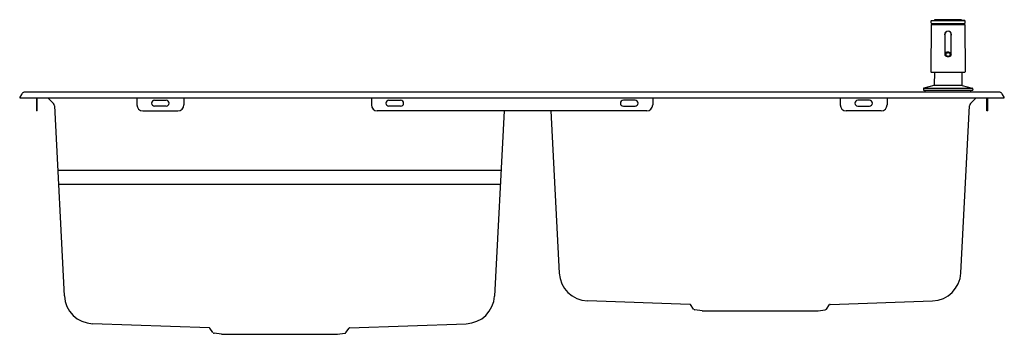
# Model space of a CAD drawing. Extents: x 4104.7 to 4137.7, y 205.6 to 216.2.
import ezdxf

# ---------------------------------------------------------------- set-up
doc = ezdxf.new("R2010")
doc.units = 0
doc.header["$LTSCALE"] = 0.64311
doc.layers.get('0').update_dxf_attribs({"color": 255, "linetype": 'CONTINUOUS'})
doc.layers.get('DEFPOINTS').update_dxf_attribs({"linetype": 'CONTINUOUS'})
doc.styles.get("Standard").update_dxf_attribs({"font": 'txt', "width": 0.8})

msp = doc.modelspace()

# ---------------------------------------------------------------- linework, layer by layer
for p, q in [((4135.277, 216.013), (4135.267, 214.439)), ((4135.27, 216.065), (4135.271, 216.145)), ((4135.278, 216.057), (4136.406, 216.057)), ((4135.281, 216.157), (4135.377, 216.174)), ((4135.281, 216.157), (4136.403, 216.157)), ((4136.403, 216.017), (4135.281, 216.017)), ((4135.289, 216.057), (4135.289, 216.021)), ((4135.402, 216.176), (4136.282, 216.176)), ((4136.403, 216.157), (4136.307, 216.174)), ((4136.395, 216.057), (4136.395, 216.021)), ((4136.407, 216.013), (4136.417, 214.439)), ((4136.414, 216.065), (4136.413, 216.145)), ((4135.732, 215.69), (4135.732, 215.021)), ((4135.952, 215.021), (4135.952, 215.69)), ((4136.397, 214.419), (4135.287, 214.419)), ((4135.382, 214.419), (4135.378, 214)), ((4136.302, 214.419), (4136.306, 214)), ((4135.363, 213.981), (4135.031, 213.891)), ((4136.32, 213.981), (4135.363, 213.981)), ((4136.32, 213.981), (4136.653, 213.891)), ((4104.661, 213.561), (4104.74, 213.698)), ((4137.55, 213.757), (4104.843, 213.757)), ((4135.016, 213.873), (4135.015, 213.816)), ((4135.015, 213.816), (4136.669, 213.816)), ((4135.031, 213.891), (4136.653, 213.891)), ((4135.074, 213.757), (4135.074, 213.816)), ((4136.61, 213.757), (4136.61, 213.816)), ((4136.668, 213.873), (4136.669, 213.816)), ((4137.652, 213.698), (4137.732, 213.561)), ((4104.661, 213.561), (4137.732, 213.561)), ((4105.22, 213.561), (4105.22, 213.127)), ((4105.251, 213.127), (4105.251, 213.561)), ((4105.791, 213.378), (4105.608, 213.561)), ((4108.598, 213.561), (4108.598, 213.324)), ((4109.188, 213.482), (4109.582, 213.482)), ((4110.173, 213.561), (4110.173, 213.324)), ((4116.472, 213.561), (4116.472, 213.324)), ((4117.062, 213.482), (4117.456, 213.482)), ((4125.33, 213.482), (4124.936, 213.482)), ((4125.921, 213.561), (4125.921, 213.324)), ((4132.22, 213.561), (4132.22, 213.324)), ((4133.204, 213.482), (4132.81, 213.482)), ((4133.795, 213.561), (4133.795, 213.324)), ((4136.601, 213.378), (4136.784, 213.561)), ((4137.141, 213.127), (4137.141, 213.561)), ((4137.173, 213.127), (4137.173, 213.561)), ((4105.251, 213.127), (4105.22, 213.127)), ((4105.825, 213.3), (4106.16, 206.913)), ((4108.795, 213.127), (4109.976, 213.127)), ((4109.582, 213.285), (4109.188, 213.285)), ((4125.724, 213.127), (4116.669, 213.127)), ((4117.456, 213.285), (4117.062, 213.285)), ((4120.936, 213.127), (4120.61, 206.912)), ((4122.496, 213.127), (4122.781, 207.684)), ((4124.936, 213.285), (4125.33, 213.285)), ((4133.598, 213.127), (4132.417, 213.127)), ((4132.81, 213.285), (4133.204, 213.285)), ((4136.273, 207.685), (4136.567, 213.3)), ((4137.173, 213.127), (4137.141, 213.127)), ((4105.939, 211.137), (4120.832, 211.137)), ((4120.806, 210.658), (4105.964, 210.658)), ((4127.173, 206.632), (4123.73, 206.753)), ((4131.88, 206.632), (4135.324, 206.753)), ((4127.295, 206.474), (4127.189, 206.624)), ((4127.578, 206.415), (4127.335, 206.45)), ((4127.578, 206.415), (4131.476, 206.415)), ((4131.476, 206.415), (4131.719, 206.45)), ((4131.759, 206.474), (4131.865, 206.624)), ((4111.032, 205.845), (4107.109, 205.982)), ((4111.153, 205.686), (4111.047, 205.837)), ((4115.617, 205.686), (4115.723, 205.837)), ((4115.739, 205.845), (4119.662, 205.982)), ((4111.436, 205.627), (4111.193, 205.662)), ((4111.436, 205.627), (4115.334, 205.627)), ((4115.334, 205.627), (4115.577, 205.662))]:
    msp.add_line(p, q)
for centre, radius, start, end in [((4135.278, 216.064), 0.00787, 179.5, 270), ((4135.283, 216.145), 0.0118, 100, 179.5), ((4135.281, 216.013), 0.00394, 89.8703, 179.6471), ((4135.285, 216.021), 0.00394, 269.984, 359.5), ((4135.411, 215.98), 0.197, 92.6241, 100), ((4135.842, 206.576), 9.611, 87.3759, 92.6241), ((4136.273, 215.98), 0.197, 80, 87.3759), ((4136.399, 216.021), 0.00394, 180.5, 269.984), ((4136.401, 216.145), 0.0118, 0.5, 80), ((4136.403, 216.013), 0.00394, 0.3529, 90.1297), ((4136.406, 216.064), 0.00787, 269.9617, 0.5), ((4135.842, 215.691), 0.114, 90.2525, 180.0338), ((4135.842, 215.69), 0.114, 179.9951, 194.5681), ((4135.842, 215.69), 0.11, 0, 180), ((4135.842, 215.692), 0.113, 89.7751, 90.2251), ((4135.842, 215.691), 0.114, 359.9822, 89.7477), ((4135.842, 215.69), 0.114, 345.4306, 0.0218), ((4135.792, 215.02), 0.06, 146.0162, 179.1013), ((4135.8, 215.027), 0.0683, 184.7042, 225.0642), ((4135.818, 215.002), 0.0922, 121.077, 145.9514), ((4135.831, 215.073), 0.123, 230.1488, 262.3028), ((4135.799, 215.018), 0.0363, 164.1852, 201.4602), ((4135.815, 215.011), 0.0533, 126.8454, 162.2865), ((4135.809, 215.023), 0.0472, 202.6425, 231.7455), ((4135.841, 214.964), 0.137, 89.5257, 120.7758), ((4135.832, 215.053), 0.0848, 232.2439, 258.5374), ((4135.836, 214.984), 0.0876, 103.4903, 127.2775), ((4135.842, 215.091), 0.125, 257.5515, 277.4899), ((4135.842, 214.965), 0.107, 87.8541, 103.9622), ((4135.842, 214.959), 0.142, 68.0913, 90.2054), ((4135.843, 214.97), 0.102, 65.9434, 88.1801), ((4135.846, 215.069), 0.102, 276.924, 296.689), ((4135.852, 215.076), 0.126, 282.968, 309.7168), ((4135.856, 214.998), 0.0718, 39.9103, 66.3751), ((4135.865, 215.033), 0.0612, 296.5165, 321.7617), ((4135.857, 214.991), 0.106, 42.5631, 68.612), ((4135.878, 215.017), 0.0427, 1.4562, 40.0906), ((4135.882, 215.018), 0.0382, 322.2002, 359.3547), ((4135.886, 215.026), 0.0663, 314.3885, 356.1866), ((4135.884, 215.017), 0.0686, 14.1287, 42.498), ((4135.898, 215.021), 0.0544, 0.1069, 13.2198), ((4135.843, 215.113), 0.165, 259.8879, 282.9568), ((4135.287, 214.439), 0.0197, 179.6472, 270.0069), ((4136.397, 214.439), 0.0197, 269.9931, 0.3528), ((4135.358, 214), 0.0197, 285, 359.5), ((4136.325, 214), 0.0197, 180.5, 255), ((4104.843, 213.639), 0.118, 90, 150), ((4135.036, 213.872), 0.0197, 105, 179), ((4136.648, 213.872), 0.0197, 1, 75), ((4137.55, 213.639), 0.118, 30, 90), ((4105.708, 213.294), 0.118, 3, 45), ((4108.795, 213.324), 0.197, 180, 270), ((4109.188, 213.383), 0.0984, 90, 270), ((4109.582, 213.383), 0.0984, 270, 90), ((4109.976, 213.324), 0.197, 270, 0), ((4116.669, 213.324), 0.197, 180, 270), ((4117.062, 213.383), 0.0984, 90, 270), ((4117.456, 213.383), 0.0984, 270, 90), ((4124.936, 213.383), 0.0984, 90, 270), ((4125.33, 213.383), 0.0984, 270, 90), ((4125.724, 213.324), 0.197, 270, 0), ((4132.417, 213.324), 0.197, 180, 270), ((4132.81, 213.383), 0.0984, 90, 270), ((4133.204, 213.383), 0.0984, 270, 90), ((4133.598, 213.324), 0.197, 270, 0), ((4136.685, 213.294), 0.118, 134.9979, 176.9999), ((4123.764, 207.736), 0.984, 183.0774, 267.9994), ((4135.29, 207.736), 0.984, 272.0002, 356.9998), ((4107.143, 206.966), 0.984, 183.0756, 267.9993), ((4119.627, 206.966), 0.984, 272.0004, 356.8669), ((4127.173, 206.613), 0.0197, 35.242, 88), ((4127.343, 206.508), 0.0591, 215.242, 261.8057), ((4131.711, 206.508), 0.0591, 278.1943, 324.758), ((4131.881, 206.613), 0.0197, 92, 144.758), ((4111.031, 205.825), 0.0197, 35.242, 88), ((4115.739, 205.825), 0.0197, 92, 144.758), ((4111.202, 205.721), 0.0591, 215.242, 261.8057), ((4115.569, 205.721), 0.0591, 278.1943, 324.758)]:
    msp.add_arc(centre, radius, start, end)

# ---------------------------------------------------------------- texts
at = {"layer": 'DEFPOINTS'}
for tag, p, s in [('MODELNUMBER', (4121.196, 213.559), 'K-45811T-2RD'), ('TRADENAME', (4121.196, 213.558), 'PURIST'), ('PRODUCT', (4121.196, 213.556), 'KITCHEN SINK')]:
    msp.add_attdef(tag, p, s, height=0.001, dxfattribs=at)

doc.saveas('drawing.dxf')
